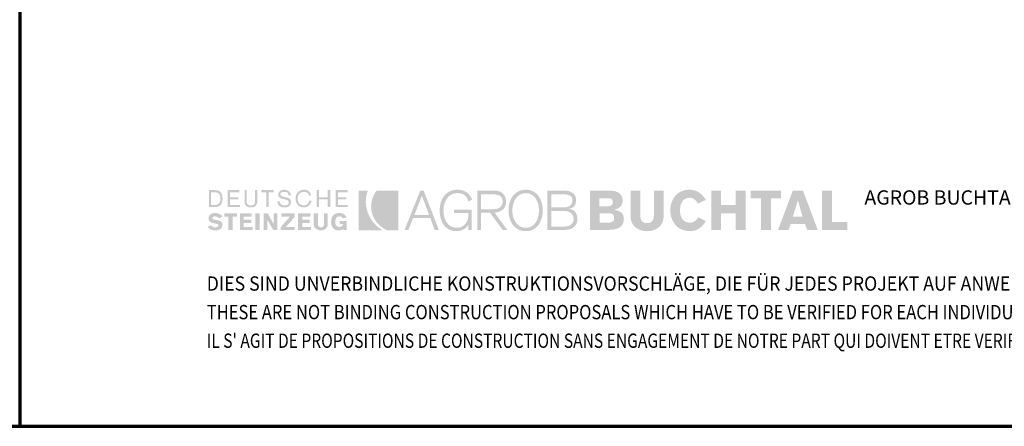
# Model space of a CAD drawing. Units: metres. Extents: x -7.9 to 6.8, y 0.7 to 2.2.
# Drawn here: x 1.5 to 2.1, y 0.7 to 1 of the extents above; entities that cross this region are included whole.
import ezdxf

# ---------------------------------------------------------------- set-up
doc = ezdxf.new("R2010")
doc.units = ezdxf.units.M
doc.linetypes.add('AUSGEZOGEN', pattern=[0])
doc.layers.add('XR$10$TB_1109_1', color=7, linetype='AUSGEZOGEN')
doc.layers.add('XR$9$TB_1108_1', color=7, linetype='AUSGEZOGEN')
doc.styles.add('ARIAL', font='ARIAL.TTF')

msp = doc.modelspace()

# ---------------------------------------------------------------- hatches: boundary and pattern name
at = {"layer": 'XR$10$TB_1109_1', "linetype": 'AUSGEZOGEN', "lineweight": 35, "true_color": 0x000000, "transparency": 33554687}
h = msp.add_hatch(color=18, dxfattribs=at)
h.paths.add_polyline_path([(1.64326, 0.85609), (1.64726, 0.85609), (1.64783, 0.85612), (1.64836, 0.8562), (1.64886, 0.85633), (1.64931, 0.85651), (1.64972, 0.85673), (1.65009, 0.85701), (1.65072, 0.85766), (1.65097, 0.85803), (1.65118, 0.85845), (1.65152, 0.85934), (1.65172, 0.86034), (1.65178, 0.86141), (1.65172, 0.86256), (1.65152, 0.86359), (1.65137, 0.86406), (1.65118, 0.8645), (1.65097, 0.8649), (1.65072, 0.86527), (1.65009, 0.86589), (1.64972, 0.86614), (1.64931, 0.86635), (1.64886, 0.86652), (1.64836, 0.86664), (1.64726, 0.86674), (1.64326, 0.86674)])
h.paths.add_polyline_path([(1.65497, 0.85609), (1.66269, 0.85609), (1.66269, 0.85742), (1.65657, 0.85742), (1.65657, 0.86088), (1.66162, 0.86088), (1.66162, 0.86221), (1.65657, 0.86221), (1.65657, 0.86541), (1.66242, 0.86541), (1.66242, 0.86674), (1.65497, 0.86674)])
h.paths.add_polyline_path([(1.67226, 0.86674), (1.67226, 0.85982), (1.67222, 0.85917), (1.67212, 0.85862), (1.67191, 0.85815), (1.67163, 0.85779), (1.67126, 0.85751), (1.67081, 0.85731), (1.67026, 0.85719), (1.66961, 0.85716), (1.66895, 0.85719), (1.6684, 0.85731), (1.66795, 0.85751), (1.66757, 0.85779), (1.6673, 0.85815), (1.6671, 0.85862), (1.66699, 0.85917), (1.66694, 0.85982), (1.66694, 0.86674), (1.66561, 0.86674), (1.66561, 0.85955), (1.66568, 0.8587), (1.6659, 0.85796), (1.66624, 0.85732), (1.66671, 0.85679), (1.66729, 0.85638), (1.66797, 0.85607), (1.66874, 0.85589), (1.66961, 0.85583), (1.67047, 0.85589), (1.67124, 0.85607), (1.67192, 0.85638), (1.6725, 0.85679), (1.67297, 0.85732), (1.67331, 0.85796), (1.67353, 0.8587), (1.6736, 0.85955), (1.6736, 0.86674)])
h.paths.add_polyline_path([(1.67626, 0.86674), (1.67626, 0.86541), (1.67945, 0.86541), (1.67945, 0.85609), (1.68078, 0.85609), (1.68078, 0.86541), (1.68397, 0.86541), (1.68397, 0.86674)])
h.paths.add_polyline_path([(1.68697, 0.86317), (1.68718, 0.86265), (1.68751, 0.86224), (1.68793, 0.8619), (1.68844, 0.86163), (1.68901, 0.86143), (1.69022, 0.86111), (1.69144, 0.86084), (1.69201, 0.86068), (1.69251, 0.86048), (1.69293, 0.86023), (1.69326, 0.85991), (1.69348, 0.85952), (1.69355, 0.85902), (1.69349, 0.85856), (1.69332, 0.85817), (1.69305, 0.85784), (1.69272, 0.85759), (1.69231, 0.85739), (1.69186, 0.85727), (1.69139, 0.85718), (1.69089, 0.85716), (1.69022, 0.85719), (1.68964, 0.85731), (1.68913, 0.85751), (1.68869, 0.85779), (1.68834, 0.85815), (1.68804, 0.85862), (1.68783, 0.85917), (1.6877, 0.85982), (1.68637, 0.85955), (1.68646, 0.85863), (1.68658, 0.85822), (1.68673, 0.85785), (1.68694, 0.85751), (1.68716, 0.8572), (1.68773, 0.85669), (1.6884, 0.8563), (1.68917, 0.85604), (1.69, 0.85588), (1.69089, 0.85583), (1.69167, 0.85588), (1.69241, 0.85603), (1.69309, 0.85629), (1.69369, 0.85666), (1.69418, 0.85714), (1.69456, 0.85773), (1.69469, 0.85808), (1.69479, 0.85845), (1.69488, 0.85929), (1.6948, 0.86001), (1.69459, 0.86061), (1.69426, 0.86108), (1.69384, 0.86146), (1.69334, 0.86175), (1.69278, 0.86198), (1.69155, 0.86231), (1.69033, 0.86258), (1.68977, 0.86273), (1.68927, 0.86292), (1.68884, 0.86315), (1.68851, 0.86346), (1.6883, 0.86385), (1.68823, 0.86435), (1.68829, 0.8647), (1.68846, 0.865), (1.6887, 0.86523), (1.68902, 0.86541), (1.6894, 0.86553), (1.6898, 0.86561), (1.69063, 0.86567), (1.69119, 0.86565), (1.69171, 0.86556), (1.69217, 0.86542), (1.69255, 0.86521), (1.69286, 0.86491), (1.69309, 0.86455), (1.69324, 0.86409), (1.69328, 0.86354), (1.69488, 0.86354), (1.69463, 0.86438), (1.69429, 0.8651), (1.69386, 0.86569), (1.69335, 0.86617), (1.69276, 0.86653), (1.69211, 0.8668), (1.6914, 0.86695), (1.69063, 0.867), (1.68993, 0.86696), (1.68925, 0.8668), (1.68863, 0.86655), (1.68806, 0.86621), (1.68759, 0.86576), (1.68722, 0.86521), (1.68698, 0.86456), (1.6869, 0.8638)])
h.paths.add_polyline_path([(1.6992, 0.86228), (1.69938, 0.86309), (1.69969, 0.86381), (1.70013, 0.86444), (1.70069, 0.86496), (1.70138, 0.86534), (1.7022, 0.86558), (1.70313, 0.86567), (1.70363, 0.86564), (1.70415, 0.86552), (1.70465, 0.86533), (1.70513, 0.86507), (1.70555, 0.86474), (1.7059, 0.86433), (1.70616, 0.86384), (1.70632, 0.86327), (1.70765, 0.86354), (1.70739, 0.86438), (1.70702, 0.8651), (1.70655, 0.86569), (1.70599, 0.86617), (1.70536, 0.86653), (1.70466, 0.8668), (1.70391, 0.86695), (1.70313, 0.867), (1.7025, 0.86697), (1.7019, 0.86689), (1.70135, 0.86676), (1.70084, 0.86658), (1.70036, 0.86635), (1.69992, 0.86608), (1.69953, 0.86576), (1.69917, 0.86541), (1.69885, 0.86501), (1.69858, 0.86458), (1.69835, 0.86413), (1.69816, 0.86363), (1.69789, 0.86257), (1.69781, 0.86141), (1.69789, 0.86026), (1.69816, 0.8592), (1.69835, 0.8587), (1.69858, 0.85824), (1.69885, 0.85781), (1.69917, 0.85742), (1.69953, 0.85707), (1.69992, 0.85675), (1.70036, 0.85648), (1.70084, 0.85625), (1.70135, 0.85607), (1.7019, 0.85594), (1.7025, 0.85585), (1.70313, 0.85583), (1.70393, 0.8559), (1.7047, 0.85612), (1.70544, 0.85647), (1.70613, 0.85695), (1.70673, 0.85757), (1.70724, 0.8583), (1.70765, 0.85913), (1.70792, 0.86009), (1.70632, 0.86009), (1.70617, 0.85943), (1.70593, 0.85884), (1.70561, 0.85834), (1.70523, 0.85792), (1.70477, 0.85759), (1.70427, 0.85736), (1.70372, 0.85721), (1.70313, 0.85716), (1.7022, 0.85724), (1.70138, 0.85748), (1.70069, 0.85787), (1.70013, 0.85839), (1.69969, 0.85901), (1.69938, 0.85974), (1.6992, 0.86054), (1.69914, 0.86141)])
h.paths.add_polyline_path([(1.71111, 0.85609), (1.71244, 0.85609), (1.71244, 0.86088), (1.71802, 0.86088), (1.71802, 0.85609), (1.71963, 0.85609), (1.71963, 0.86674), (1.71802, 0.86674), (1.71802, 0.86221), (1.71244, 0.86221), (1.71244, 0.86674), (1.71111, 0.86674)])
h.paths.add_polyline_path([(1.72308, 0.85609), (1.73054, 0.85609), (1.73054, 0.85742), (1.72442, 0.85742), (1.72442, 0.86088), (1.72973, 0.86088), (1.72973, 0.86221), (1.72442, 0.86221), (1.72442, 0.86541), (1.73054, 0.86541), (1.73054, 0.86674), (1.72308, 0.86674)])
h.paths.add_polyline_path([(1.64579, 0.84853), (1.64549, 0.84882), (1.64541, 0.84898), (1.6454, 0.84918), (1.64544, 0.84945), (1.64557, 0.84968), (1.64575, 0.84986), (1.64599, 0.85001), (1.64651, 0.85018), (1.64699, 0.85024), (1.64778, 0.85015), (1.64816, 0.85003), (1.64852, 0.84987), (1.64916, 0.84945), (1.64965, 0.84891), (1.65178, 0.85024), (1.65127, 0.85072), (1.65074, 0.85114), (1.65019, 0.85149), (1.64962, 0.85181), (1.64903, 0.85204), (1.64845, 0.85223), (1.64785, 0.85233), (1.64726, 0.85236), (1.64639, 0.85232), (1.64558, 0.85216), (1.64486, 0.85191), (1.64423, 0.85154), (1.64371, 0.85105), (1.64333, 0.85046), (1.64319, 0.85012), (1.64308, 0.84974), (1.643, 0.84891), (1.64305, 0.84833), (1.64321, 0.84781), (1.64345, 0.84735), (1.64379, 0.84693), (1.64421, 0.84658), (1.64472, 0.84631), (1.6453, 0.8461), (1.64595, 0.84596), (1.64808, 0.84552), (1.64855, 0.84541), (1.64887, 0.84524), (1.64906, 0.845), (1.64911, 0.84465), (1.64907, 0.84437), (1.64894, 0.84411), (1.64874, 0.84388), (1.64848, 0.84369), (1.6482, 0.84353), (1.64788, 0.84342), (1.64726, 0.84332), (1.64635, 0.84342), (1.64595, 0.84353), (1.64559, 0.84369), (1.64494, 0.84411), (1.64432, 0.84465), (1.6422, 0.84359), (1.64279, 0.84304), (1.64336, 0.84258), (1.64392, 0.84222), (1.6445, 0.84192), (1.64508, 0.84171), (1.64568, 0.84157), (1.64631, 0.84148), (1.64699, 0.84146), (1.64773, 0.84149), (1.64852, 0.84159), (1.64933, 0.84179), (1.65009, 0.84212), (1.65043, 0.84234), (1.65075, 0.8426), (1.65104, 0.8429), (1.65129, 0.84326), (1.6515, 0.84365), (1.65165, 0.84411), (1.65174, 0.84462), (1.65178, 0.84518), (1.65174, 0.84561), (1.65164, 0.846), (1.65149, 0.84633), (1.65129, 0.84662), (1.65103, 0.84688), (1.65075, 0.8471), (1.65007, 0.84745), (1.64931, 0.84768), (1.6485, 0.84786), (1.64699, 0.84811), (1.64629, 0.8483)])
h.paths.add_polyline_path([(1.65816, 0.84997), (1.66082, 0.84997), (1.66082, 0.8521), (1.65284, 0.8521), (1.65284, 0.84997), (1.6555, 0.84997), (1.6555, 0.84173), (1.65816, 0.84173)])
h.paths.add_polyline_path([(1.66269, 0.84173), (1.67067, 0.84173), (1.67067, 0.84359), (1.66508, 0.84359), (1.66508, 0.84598), (1.66987, 0.84598), (1.66987, 0.84811), (1.66508, 0.84811), (1.66508, 0.84997), (1.67014, 0.84997), (1.67014, 0.8521), (1.66269, 0.8521)])
h.paths.add_polyline_path([(1.67253, 0.84173), (1.67519, 0.84173), (1.67519, 0.8521), (1.67253, 0.8521)])
h.paths.add_polyline_path([(1.67998, 0.84173), (1.67998, 0.84811), (1.6837, 0.84173), (1.68637, 0.84173), (1.68637, 0.8521), (1.68397, 0.8521), (1.68397, 0.84545), (1.68025, 0.8521), (1.67758, 0.8521), (1.67758, 0.84173)])
h.paths.add_polyline_path([(1.69728, 0.84997), (1.69728, 0.8521), (1.68876, 0.8521), (1.68876, 0.84997), (1.69408, 0.84997), (1.68849, 0.84359), (1.68849, 0.84173), (1.69728, 0.84173), (1.69728, 0.84359), (1.69169, 0.84359)])
h.paths.add_polyline_path([(1.6994, 0.84173), (1.70739, 0.84173), (1.70739, 0.84359), (1.70207, 0.84359), (1.70207, 0.84598), (1.70658, 0.84598), (1.70658, 0.84811), (1.70207, 0.84811), (1.70207, 0.84997), (1.70711, 0.84997), (1.70711, 0.8521), (1.6994, 0.8521)])
h.paths.add_polyline_path([(1.71191, 0.8521), (1.70925, 0.8521), (1.70925, 0.84518), (1.70928, 0.84471), (1.70936, 0.84426), (1.70949, 0.84385), (1.70965, 0.84348), (1.71012, 0.84284), (1.71071, 0.84233), (1.7114, 0.84194), (1.71216, 0.84167), (1.71297, 0.84151), (1.71377, 0.84146), (1.71449, 0.84151), (1.71522, 0.84167), (1.71594, 0.84194), (1.71659, 0.84233), (1.71717, 0.84284), (1.71762, 0.84348), (1.71779, 0.84385), (1.71792, 0.84426), (1.718, 0.84471), (1.71802, 0.84518), (1.71802, 0.8521), (1.71563, 0.8521), (1.71563, 0.84545), (1.71561, 0.84506), (1.71553, 0.84467), (1.71539, 0.84431), (1.7152, 0.84398), (1.71495, 0.84372), (1.71463, 0.84351), (1.71423, 0.84337), (1.71377, 0.84332), (1.71331, 0.84337), (1.71292, 0.84351), (1.7126, 0.84372), (1.71234, 0.84398), (1.71214, 0.84431), (1.71201, 0.84467), (1.71193, 0.84506), (1.71191, 0.84545)])
h.paths.add_polyline_path([(1.72023, 0.84563), (1.72045, 0.84461), (1.72063, 0.84413), (1.72083, 0.84369), (1.72107, 0.84329), (1.72136, 0.84292), (1.72203, 0.8423), (1.72242, 0.84205), (1.72285, 0.84184), (1.72332, 0.84168), (1.72382, 0.84156), (1.72495, 0.84146), (1.72589, 0.84151), (1.72671, 0.84169), (1.72706, 0.84184), (1.72738, 0.84202), (1.72765, 0.84225), (1.72787, 0.84253), (1.72787, 0.84173), (1.73, 0.84173), (1.73, 0.84732), (1.72548, 0.84732), (1.72548, 0.84545), (1.7276, 0.84545), (1.72755, 0.84499), (1.72738, 0.8446), (1.72715, 0.84428), (1.72684, 0.84402), (1.72651, 0.84383), (1.72615, 0.84369), (1.72548, 0.84359), (1.72483, 0.84364), (1.72428, 0.84383), (1.72381, 0.84411), (1.72345, 0.84449), (1.72317, 0.84495), (1.72297, 0.84549), (1.72285, 0.84611), (1.72281, 0.84678), (1.72287, 0.84762), (1.72301, 0.84833), (1.72324, 0.84893), (1.72355, 0.84941), (1.72393, 0.84977), (1.72439, 0.85004), (1.7249, 0.85019), (1.72548, 0.85024), (1.72622, 0.85015), (1.72656, 0.85003), (1.72687, 0.84987), (1.72742, 0.84945), (1.72787, 0.84891), (1.73, 0.84971), (1.72957, 0.85036), (1.7291, 0.85091), (1.72858, 0.85137), (1.72801, 0.85173), (1.72738, 0.85202), (1.72671, 0.85222), (1.72598, 0.85233), (1.72521, 0.85236), (1.72458, 0.85234), (1.724, 0.85225), (1.72346, 0.85213), (1.72296, 0.85194), (1.7225, 0.85171), (1.72209, 0.85144), (1.72172, 0.85113), (1.72139, 0.85077), (1.72109, 0.85038), (1.72084, 0.84996), (1.72063, 0.84949), (1.72046, 0.849), (1.72023, 0.84794), (1.72016, 0.84678)])
h.paths.add_polyline_path([(1.64699, 0.86541), (1.64782, 0.86533), (1.64854, 0.86511), (1.64913, 0.86478), (1.64962, 0.86431), (1.64998, 0.86373), (1.65024, 0.86304), (1.6504, 0.86228), (1.65044, 0.86141), (1.6504, 0.86055), (1.65024, 0.85978), (1.64998, 0.8591), (1.64962, 0.85852), (1.64913, 0.85805), (1.64854, 0.85771), (1.64782, 0.85749), (1.64699, 0.85742), (1.64459, 0.85742), (1.64459, 0.86541)], flags=16)
at = {"layer": 'XR$10$TB_1109_1', "linetype": 'AUSGEZOGEN', "lineweight": 35, "transparency": 33554687}
for points in [[(1.73745, 0.84146), (1.75262, 0.84146), (1.75134, 0.8423), (1.75009, 0.84321), (1.74889, 0.84422), (1.74776, 0.84532), (1.7467, 0.84651), (1.74573, 0.84782), (1.74486, 0.84924), (1.7441, 0.85077), (1.74363, 0.85177), (1.74323, 0.85278), (1.74288, 0.85378), (1.74259, 0.85479), (1.74219, 0.85682), (1.742, 0.85882), (1.74204, 0.8608), (1.74227, 0.86274), (1.74269, 0.86464), (1.74297, 0.86556), (1.7433, 0.86647), (1.73745, 0.86647)], [(1.75002, 0.84517), (1.75123, 0.84406), (1.75256, 0.84305), (1.75399, 0.84219), (1.75554, 0.84146), (1.76246, 0.84146), (1.76246, 0.86647), (1.74889, 0.86647), (1.74833, 0.86583), (1.74786, 0.86511), (1.74703, 0.86354), (1.74666, 0.86274), (1.74633, 0.86193), (1.74605, 0.86111), (1.74582, 0.86029), (1.7455, 0.85864), (1.74537, 0.85699), (1.7454, 0.85534), (1.7456, 0.85373), (1.74597, 0.85214), (1.74649, 0.85061), (1.74717, 0.84913), (1.74799, 0.84772), (1.74894, 0.8464)]]:
    msp.add_hatch(color=3, dxfattribs=at).paths.add_polyline_path(points)
at = {"layer": 'XR$10$TB_1109_1', "linetype": 'AUSGEZOGEN', "lineweight": 35, "true_color": 0x000000, "transparency": 33554687}
h = msp.add_hatch(color=18, dxfattribs=at)
h.paths.add_polyline_path([(1.7763, 0.86647), (1.76645, 0.84173), (1.76884, 0.84173), (1.77177, 0.84918), (1.78268, 0.84918), (1.78534, 0.84173), (1.788, 0.84173), (1.77842, 0.86647)])
h.paths.add_polyline_path([(1.79093, 0.85397), (1.79096, 0.85492), (1.79105, 0.85588), (1.79121, 0.85685), (1.79144, 0.85781), (1.79173, 0.85873), (1.79209, 0.85964), (1.79252, 0.8605), (1.79302, 0.86131), (1.7936, 0.86206), (1.79424, 0.86275), (1.79496, 0.86337), (1.79575, 0.86388), (1.79662, 0.8643), (1.79758, 0.86461), (1.7986, 0.8648), (1.79971, 0.86488), (1.80103, 0.86479), (1.80221, 0.86457), (1.80275, 0.86439), (1.80326, 0.86417), (1.80372, 0.86391), (1.80416, 0.86361), (1.80495, 0.86287), (1.80562, 0.86195), (1.80618, 0.86085), (1.80663, 0.85955), (1.80902, 0.86088), (1.80827, 0.86229), (1.80741, 0.86352), (1.80645, 0.86457), (1.80592, 0.86503), (1.80536, 0.86544), (1.80478, 0.8658), (1.80415, 0.86611), (1.80349, 0.86639), (1.80281, 0.86661), (1.80133, 0.8669), (1.79971, 0.867), (1.79831, 0.86693), (1.79702, 0.86672), (1.79581, 0.86637), (1.79471, 0.8659), (1.7937, 0.86532), (1.79279, 0.86463), (1.79196, 0.86385), (1.79123, 0.86298), (1.79059, 0.86203), (1.79004, 0.86101), (1.78957, 0.85994), (1.78919, 0.8588), (1.7889, 0.85764), (1.7887, 0.85643), (1.78857, 0.8552), (1.78854, 0.85397), (1.78857, 0.85263), (1.7887, 0.85134), (1.7889, 0.85009), (1.78919, 0.84889), (1.78955, 0.84776), (1.79001, 0.84669), (1.79054, 0.84568), (1.79116, 0.84475), (1.79186, 0.84391), (1.79265, 0.84316), (1.79353, 0.84251), (1.79448, 0.84195), (1.79552, 0.84152), (1.79666, 0.84119), (1.79787, 0.841), (1.79918, 0.84092), (1.80028, 0.84099), (1.80139, 0.84118), (1.80247, 0.8415), (1.8035, 0.84196), (1.80446, 0.84255), (1.80532, 0.84329), (1.80605, 0.84416), (1.80635, 0.84465), (1.80663, 0.84518), (1.80663, 0.84173), (1.80875, 0.84173), (1.80875, 0.8545), (1.79758, 0.8545), (1.79758, 0.85236), (1.80663, 0.85236), (1.80663, 0.85104), (1.80653, 0.8497), (1.80621, 0.84833), (1.80597, 0.84766), (1.80567, 0.847), (1.80532, 0.84636), (1.80489, 0.84575), (1.80442, 0.84518), (1.80387, 0.84467), (1.80326, 0.84421), (1.80259, 0.84382), (1.80184, 0.8435), (1.80102, 0.84326), (1.80014, 0.8431), (1.79918, 0.84306), (1.79812, 0.84312), (1.79715, 0.84331), (1.79624, 0.84363), (1.79541, 0.84405), (1.79467, 0.84457), (1.79399, 0.84517), (1.79339, 0.84586), (1.79286, 0.84661), (1.79239, 0.84743), (1.792, 0.84829), (1.79166, 0.8492), (1.79139, 0.85013), (1.79119, 0.85108), (1.79105, 0.85204), (1.79095, 0.85301)])
h.paths.add_polyline_path([(1.81221, 0.84173), (1.8146, 0.84173), (1.8146, 0.85263), (1.82019, 0.85263), (1.82818, 0.84173), (1.8311, 0.84173), (1.82312, 0.85263), (1.82473, 0.85283), (1.82547, 0.85301), (1.82615, 0.85323), (1.8268, 0.8535), (1.82738, 0.85382), (1.82792, 0.85419), (1.82841, 0.8546), (1.82885, 0.85506), (1.82922, 0.85556), (1.82955, 0.85611), (1.82982, 0.85672), (1.83003, 0.85736), (1.83018, 0.85804), (1.83028, 0.85878), (1.8303, 0.85955), (1.8302, 0.86085), (1.82989, 0.86209), (1.82965, 0.86269), (1.82937, 0.86326), (1.82901, 0.8638), (1.82861, 0.86431), (1.82814, 0.86478), (1.82762, 0.86519), (1.82702, 0.86556), (1.82637, 0.86588), (1.82566, 0.86613), (1.82488, 0.86631), (1.82404, 0.86643), (1.82312, 0.86647), (1.81221, 0.86647)])
h.paths.add_polyline_path([(1.83206, 0.85149), (1.83227, 0.85029), (1.83256, 0.84912), (1.83293, 0.848), (1.83339, 0.84691), (1.83393, 0.8459), (1.83456, 0.84495), (1.83528, 0.84408), (1.83608, 0.8433), (1.83698, 0.84261), (1.83796, 0.84203), (1.83904, 0.84157), (1.84021, 0.84122), (1.84146, 0.841), (1.8428, 0.84092), (1.84411, 0.841), (1.84533, 0.84122), (1.84645, 0.84157), (1.8475, 0.84203), (1.84845, 0.84261), (1.84933, 0.8433), (1.85012, 0.84408), (1.85081, 0.84495), (1.85144, 0.8459), (1.85197, 0.84691), (1.85242, 0.848), (1.85279, 0.84912), (1.85307, 0.85029), (1.85329, 0.85149), (1.8534, 0.85272), (1.85344, 0.85397), (1.8534, 0.8552), (1.85329, 0.85643), (1.85307, 0.85764), (1.85279, 0.8588), (1.85242, 0.85994), (1.85197, 0.86101), (1.85144, 0.86203), (1.85081, 0.86298), (1.85012, 0.86385), (1.84933, 0.86463), (1.84845, 0.86532), (1.8475, 0.8659), (1.84645, 0.86637), (1.84533, 0.86672), (1.84411, 0.86693), (1.8428, 0.867), (1.84146, 0.86693), (1.84021, 0.86672), (1.83904, 0.86637), (1.83796, 0.8659), (1.83698, 0.86532), (1.83608, 0.86463), (1.83528, 0.86385), (1.83456, 0.86298), (1.83393, 0.86203), (1.83339, 0.86101), (1.83293, 0.85994), (1.83256, 0.8588), (1.83227, 0.85764), (1.83206, 0.85643), (1.83194, 0.8552), (1.83191, 0.85397), (1.83194, 0.85272)])
h.paths.add_polyline_path([(1.86728, 0.84173), (1.86829, 0.84177), (1.86922, 0.84187), (1.87009, 0.84204), (1.87088, 0.84228), (1.87161, 0.84257), (1.87226, 0.84292), (1.87285, 0.84331), (1.87336, 0.84375), (1.87382, 0.84424), (1.87421, 0.84475), (1.87454, 0.8453), (1.8748, 0.84588), (1.875, 0.84647), (1.87515, 0.8471), (1.87523, 0.84773), (1.87526, 0.84838), (1.87519, 0.84963), (1.87496, 0.8508), (1.87477, 0.85135), (1.87456, 0.85186), (1.8743, 0.85235), (1.874, 0.8528), (1.87365, 0.85322), (1.87326, 0.8536), (1.87282, 0.85395), (1.87235, 0.85425), (1.87182, 0.85452), (1.87124, 0.85473), (1.87062, 0.8549), (1.86994, 0.85503), (1.87106, 0.85529), (1.87154, 0.85547), (1.87199, 0.85568), (1.87278, 0.85618), (1.8734, 0.85683), (1.87388, 0.85759), (1.87406, 0.85802), (1.87421, 0.85847), (1.8744, 0.85948), (1.87446, 0.86062), (1.87442, 0.86125), (1.87423, 0.86209), (1.87408, 0.86256), (1.87386, 0.86305), (1.87358, 0.86355), (1.87324, 0.86404), (1.87281, 0.86452), (1.87229, 0.86497), (1.87169, 0.86538), (1.87098, 0.86574), (1.87017, 0.86604), (1.86924, 0.86627), (1.8682, 0.86642), (1.86702, 0.86647), (1.85637, 0.86647), (1.85637, 0.84173)])
h.paths.add_polyline_path([(1.88325, 0.84173), (1.89442, 0.84173), (1.89668, 0.84181), (1.89772, 0.84193), (1.89869, 0.8421), (1.89959, 0.84232), (1.90042, 0.84258), (1.90118, 0.8429), (1.90187, 0.84329), (1.90248, 0.84373), (1.90301, 0.84423), (1.90347, 0.8448), (1.90385, 0.84543), (1.90414, 0.84613), (1.90435, 0.8469), (1.90449, 0.84773), (1.90453, 0.84865), (1.9045, 0.84931), (1.90441, 0.84995), (1.90426, 0.85052), (1.90406, 0.85105), (1.90381, 0.85154), (1.90352, 0.85198), (1.90318, 0.85237), (1.9028, 0.85273), (1.90238, 0.85305), (1.90193, 0.85333), (1.90145, 0.85356), (1.90093, 0.85377), (1.89984, 0.85407), (1.89867, 0.85423), (1.89867, 0.8545), (1.89981, 0.85484), (1.90082, 0.85526), (1.90168, 0.85577), (1.9024, 0.85639), (1.90297, 0.85713), (1.9032, 0.85753), (1.90339, 0.85798), (1.90365, 0.85896), (1.90373, 0.86009), (1.90369, 0.8609), (1.90357, 0.86165), (1.90338, 0.86235), (1.90311, 0.86299), (1.90278, 0.86357), (1.90238, 0.86409), (1.90192, 0.86456), (1.9014, 0.86497), (1.90082, 0.86533), (1.90019, 0.86565), (1.89951, 0.8659), (1.89879, 0.8661), (1.89722, 0.86638), (1.89548, 0.86647), (1.88325, 0.86647)])
h.paths.add_polyline_path([(1.90878, 0.85024), (1.90885, 0.84904), (1.90903, 0.84793), (1.90933, 0.84691), (1.90974, 0.84598), (1.91023, 0.84513), (1.91081, 0.84437), (1.91146, 0.84369), (1.91217, 0.84309), (1.91295, 0.84256), (1.91378, 0.84212), (1.91463, 0.84175), (1.91552, 0.84145), (1.91642, 0.84122), (1.91734, 0.84105), (1.91826, 0.84096), (1.91916, 0.84092), (1.92007, 0.84096), (1.92099, 0.84105), (1.9219, 0.84122), (1.9228, 0.84145), (1.92369, 0.84175), (1.92455, 0.84212), (1.92537, 0.84256), (1.92614, 0.84309), (1.92687, 0.84369), (1.92752, 0.84437), (1.92809, 0.84513), (1.92859, 0.84598), (1.92899, 0.84691), (1.92929, 0.84793), (1.92948, 0.84904), (1.92954, 0.85024), (1.92954, 0.86647), (1.92342, 0.86647), (1.92342, 0.85077), (1.92337, 0.8498), (1.9232, 0.8489), (1.92292, 0.84809), (1.92249, 0.84738), (1.92191, 0.8468), (1.92156, 0.84656), (1.92118, 0.84636), (1.92074, 0.8462), (1.92026, 0.84608), (1.91916, 0.84598), (1.91806, 0.84608), (1.91759, 0.8462), (1.91715, 0.84636), (1.91676, 0.84656), (1.91641, 0.8468), (1.91584, 0.84738), (1.91541, 0.84809), (1.91512, 0.8489), (1.91496, 0.8498), (1.9149, 0.85077), (1.9149, 0.86647), (1.90878, 0.86647)])
h.paths.add_polyline_path([(1.93992, 0.85397), (1.93995, 0.85498), (1.94004, 0.85591), (1.94018, 0.85678), (1.94039, 0.85757), (1.94063, 0.85829), (1.94094, 0.85894), (1.94128, 0.85953), (1.94168, 0.86005), (1.94211, 0.86051), (1.94257, 0.86089), (1.94308, 0.86122), (1.94362, 0.86149), (1.94419, 0.86169), (1.94478, 0.86184), (1.9454, 0.86192), (1.94604, 0.86195), (1.94683, 0.86187), (1.94761, 0.86166), (1.94835, 0.86133), (1.94906, 0.86088), (1.9497, 0.86033), (1.95026, 0.8597), (1.95073, 0.859), (1.95109, 0.85822), (1.95614, 0.86062), (1.95521, 0.86204), (1.95419, 0.8633), (1.95307, 0.86439), (1.95248, 0.86487), (1.95185, 0.86531), (1.9512, 0.86569), (1.95053, 0.86603), (1.94981, 0.86632), (1.94907, 0.86656), (1.9483, 0.86675), (1.94749, 0.86689), (1.94665, 0.86697), (1.94577, 0.867), (1.94436, 0.86693), (1.94304, 0.86673), (1.9418, 0.86639), (1.94064, 0.86594), (1.93957, 0.86537), (1.93859, 0.8647), (1.93769, 0.86393), (1.93689, 0.86308), (1.93617, 0.86214), (1.93555, 0.86113), (1.93502, 0.86005), (1.93458, 0.85892), (1.93424, 0.85773), (1.93399, 0.85651), (1.93385, 0.85525), (1.93379, 0.85397), (1.93385, 0.85268), (1.934, 0.85142), (1.93427, 0.85019), (1.93462, 0.84901), (1.93509, 0.84788), (1.93565, 0.8468), (1.9363, 0.84579), (1.93705, 0.84485), (1.9379, 0.84399), (1.93884, 0.84323), (1.93986, 0.84255), (1.94098, 0.842), (1.94218, 0.84154), (1.94347, 0.84121), (1.94485, 0.841), (1.9463, 0.84092), (1.94704, 0.84095), (1.94778, 0.84103), (1.94922, 0.84136), (1.94992, 0.8416), (1.95061, 0.8419), (1.95128, 0.84223), (1.95192, 0.84263), (1.95315, 0.84353), (1.95427, 0.84463), (1.95527, 0.84589), (1.95573, 0.84658), (1.95614, 0.84732), (1.95136, 0.84971), (1.9509, 0.84887), (1.95034, 0.84816), (1.94971, 0.84756), (1.94902, 0.84708), (1.94832, 0.84671), (1.94761, 0.84646), (1.94693, 0.8463), (1.9463, 0.84625), (1.9454, 0.8463), (1.94457, 0.84644), (1.94383, 0.84667), (1.94317, 0.84697), (1.94257, 0.84735), (1.94206, 0.84778), (1.9416, 0.84827), (1.94121, 0.84881), (1.94088, 0.84939), (1.94061, 0.85), (1.94038, 0.85064), (1.9402, 0.8513), (1.93998, 0.85264)])
h.paths.add_polyline_path([(1.9596, 0.84173), (1.96572, 0.84173), (1.96572, 0.8521), (1.97504, 0.8521), (1.97504, 0.84173), (1.98116, 0.84173), (1.98116, 0.86647), (1.97504, 0.86647), (1.97504, 0.85742), (1.96572, 0.85742), (1.96572, 0.86647), (1.9596, 0.86647)])
h.paths.add_polyline_path([(1.99712, 0.86168), (2.00351, 0.86168), (2.00351, 0.86647), (1.98434, 0.86647), (1.98434, 0.86168), (1.991, 0.86168), (1.991, 0.84173), (1.99712, 0.84173)])
h.paths.add_polyline_path([(2.00164, 0.84173), (2.0083, 0.84173), (2.00962, 0.84545), (2.01866, 0.84545), (2.02, 0.84173), (2.02665, 0.84173), (2.01734, 0.86647), (2.01095, 0.86647)])
h.paths.add_polyline_path([(2.02931, 0.84173), (2.04527, 0.84173), (2.04527, 0.84678), (2.03569, 0.84678), (2.03569, 0.86647), (2.02931, 0.86647)])
h.paths.add_polyline_path([(1.77736, 0.86327), (1.78189, 0.85104), (1.77257, 0.85104)], flags=16)
h.paths.add_polyline_path([(1.82233, 0.86407), (1.8238, 0.864), (1.82504, 0.86378), (1.82557, 0.86361), (1.82604, 0.86341), (1.82648, 0.86318), (1.82685, 0.86291), (1.82717, 0.86261), (1.82745, 0.86227), (1.82768, 0.8619), (1.82786, 0.8615), (1.8281, 0.86059), (1.82818, 0.85955), (1.82811, 0.85866), (1.82789, 0.8578), (1.82772, 0.85738), (1.8275, 0.85698), (1.82724, 0.85661), (1.82692, 0.85626), (1.82654, 0.85594), (1.8261, 0.85564), (1.8256, 0.85539), (1.82504, 0.85518), (1.82441, 0.855), (1.8237, 0.85487), (1.82291, 0.85479), (1.82206, 0.85476), (1.8146, 0.85476), (1.8146, 0.86407)], flags=16)
h.paths.add_polyline_path([(1.83433, 0.85492), (1.83443, 0.85588), (1.83458, 0.85685), (1.8348, 0.85781), (1.83509, 0.85873), (1.83545, 0.85964), (1.83587, 0.8605), (1.83636, 0.86131), (1.83692, 0.86206), (1.83755, 0.86275), (1.83825, 0.86337), (1.83901, 0.86388), (1.83985, 0.8643), (1.84076, 0.86461), (1.84174, 0.8648), (1.8428, 0.86488), (1.84386, 0.8648), (1.84484, 0.86461), (1.84574, 0.8643), (1.84656, 0.86388), (1.8473, 0.86337), (1.84798, 0.86275), (1.84859, 0.86206), (1.84912, 0.86131), (1.84958, 0.8605), (1.84998, 0.85964), (1.85032, 0.85873), (1.85058, 0.85781), (1.85079, 0.85685), (1.85093, 0.85588), (1.85102, 0.85492), (1.85105, 0.85397), (1.85102, 0.85301), (1.85093, 0.85204), (1.85079, 0.85108), (1.85058, 0.85013), (1.85032, 0.8492), (1.84998, 0.84829), (1.84958, 0.84743), (1.84912, 0.84661), (1.84859, 0.84586), (1.84798, 0.84517), (1.8473, 0.84457), (1.84656, 0.84405), (1.84574, 0.84363), (1.84484, 0.84331), (1.84386, 0.84312), (1.8428, 0.84306), (1.84174, 0.84312), (1.84076, 0.84331), (1.83985, 0.84363), (1.83901, 0.84405), (1.83825, 0.84457), (1.83755, 0.84517), (1.83692, 0.84586), (1.83636, 0.84661), (1.83587, 0.84743), (1.83545, 0.84829), (1.83509, 0.8492), (1.8348, 0.85013), (1.83458, 0.85108), (1.83443, 0.85204), (1.83433, 0.85301), (1.8343, 0.85397)], flags=16)
h.paths.add_polyline_path([(1.86648, 0.86407), (1.86779, 0.86403), (1.86892, 0.8639), (1.86988, 0.86366), (1.8703, 0.86348), (1.87067, 0.86327), (1.871, 0.86304), (1.87128, 0.86275), (1.87152, 0.86242), (1.87171, 0.86206), (1.87187, 0.86163), (1.87198, 0.86118), (1.87207, 0.86009), (1.87197, 0.85913), (1.87185, 0.8587), (1.87168, 0.8583), (1.87147, 0.85792), (1.87121, 0.85757), (1.87057, 0.85695), (1.86977, 0.85647), (1.86931, 0.85628), (1.86881, 0.85612), (1.86771, 0.8559), (1.86648, 0.85583), (1.85876, 0.85583), (1.85876, 0.86407)], flags=16)
h.paths.add_polyline_path([(1.86648, 0.8537), (1.86798, 0.8536), (1.86928, 0.85332), (1.86985, 0.85311), (1.87037, 0.85286), (1.87084, 0.85257), (1.87127, 0.85224), (1.87164, 0.85187), (1.87197, 0.85147), (1.87225, 0.85103), (1.87247, 0.85056), (1.87264, 0.85006), (1.87277, 0.84952), (1.87287, 0.84838), (1.87279, 0.84757), (1.87256, 0.84678), (1.87215, 0.84601), (1.87157, 0.84532), (1.87121, 0.84501), (1.8708, 0.84473), (1.87034, 0.84448), (1.86984, 0.84426), (1.86928, 0.84409), (1.86866, 0.84396), (1.868, 0.84388), (1.86728, 0.84385), (1.85876, 0.84385), (1.85876, 0.8537)], flags=16)
h.paths.add_polyline_path([(1.89442, 0.86168), (1.89509, 0.86165), (1.8957, 0.86157), (1.89624, 0.86141), (1.89671, 0.86119), (1.89709, 0.86086), (1.89737, 0.86044), (1.89755, 0.85992), (1.89761, 0.85929), (1.89755, 0.85864), (1.89737, 0.85808), (1.89709, 0.85762), (1.89671, 0.85726), (1.89624, 0.85697), (1.8957, 0.85678), (1.89509, 0.85666), (1.89442, 0.85662), (1.8891, 0.85662), (1.8891, 0.86168)], flags=16)
h.paths.add_polyline_path([(1.89548, 0.8521), (1.89622, 0.85205), (1.89684, 0.85191), (1.89734, 0.85167), (1.89775, 0.85134), (1.89804, 0.85092), (1.89825, 0.85042), (1.89837, 0.84984), (1.89841, 0.84918), (1.89837, 0.84859), (1.89823, 0.84804), (1.89799, 0.84755), (1.89761, 0.84712), (1.89709, 0.84675), (1.89639, 0.84648), (1.8955, 0.84631), (1.89442, 0.84625), (1.88937, 0.84625), (1.88937, 0.8521)], flags=16)
h.paths.add_polyline_path([(2.01415, 0.86035), (2.01707, 0.84997), (2.01095, 0.84997)], flags=16)

# ---------------------------------------------------------------- linework, layer by layer
at = {"layer": 'XR$10$TB_1109_1', "color": 52, "linetype": 'AUSGEZOGEN', "lineweight": 70, "transparency": 33554687}
msp.add_line((1.52403, 2.20308), (1.52403, 0.71809), dxfattribs=at)
at = {"layer": 'XR$10$TB_1109_1', "color": 1, "linetype": 'AUSGEZOGEN', "lineweight": 70, "transparency": 33554687}
msp.add_line((1.52401, 0.71809), (2.57401, 0.71809), dxfattribs=at)
at = {"layer": 'XR$9$TB_1108_1', "color": 1, "linetype": 'AUSGEZOGEN', "lineweight": 70, "transparency": 33554687}
msp.add_line((0.47403, 0.71809), (1.52403, 0.71809), dxfattribs=at)

# ---------------------------------------------------------------- texts
at = {"layer": 'XR$10$TB_1109_1', "color": 7, "linetype": 'AUSGEZOGEN', "lineweight": -3, "transparency": 33554687, "char_height": 0.009, "attachment_point": 7, "style": 'ARIAL'}
for s, insert, width in [('\\W1.00;AGROB BUCHTAL GmbH   Architektenservice   D - 92521 Schwarzenfeld', (2.05602, 0.85764), 0.4180588), ('\\W0.91;DIES SIND UNVERBINDLICHE KONSTRUKTIONSVORSCHLÄGE, DIE FÜR JEDES PROJEKT AUF ANWENDBARKEIT UND RICHTIGKEIT GEPRÜFT WERDEN MÜSSEN.', (1.64181, 0.80347), 0.8975002), ('\\W0.85;THESE ARE NOT BINDING CONSTRUCTION PROPOSALS WHICH HAVE TO BE VERIFIED FOR EACH INDIVIDUAL PROJECT AS REGARDS APPLICABILITY AND CORRECTNESS.', (1.64181, 0.78547), 0.8964605), ("\\W0.80;IL S' AGIT DE PROPOSITIONS DE CONSTRUCTION SANS ENGAGEMENT DE NOTRE PART QUI DOIVENT ETRE VERIFIEES POUR CHAQUE PROJET A LEUR EXACTITUDE ET FAISABILITE.", (1.64181, 0.76747), 0.8958043)]:
    msp.add_mtext(s, dxfattribs=dict(at, insert=insert, width=width))

doc.saveas('drawing.dxf')
